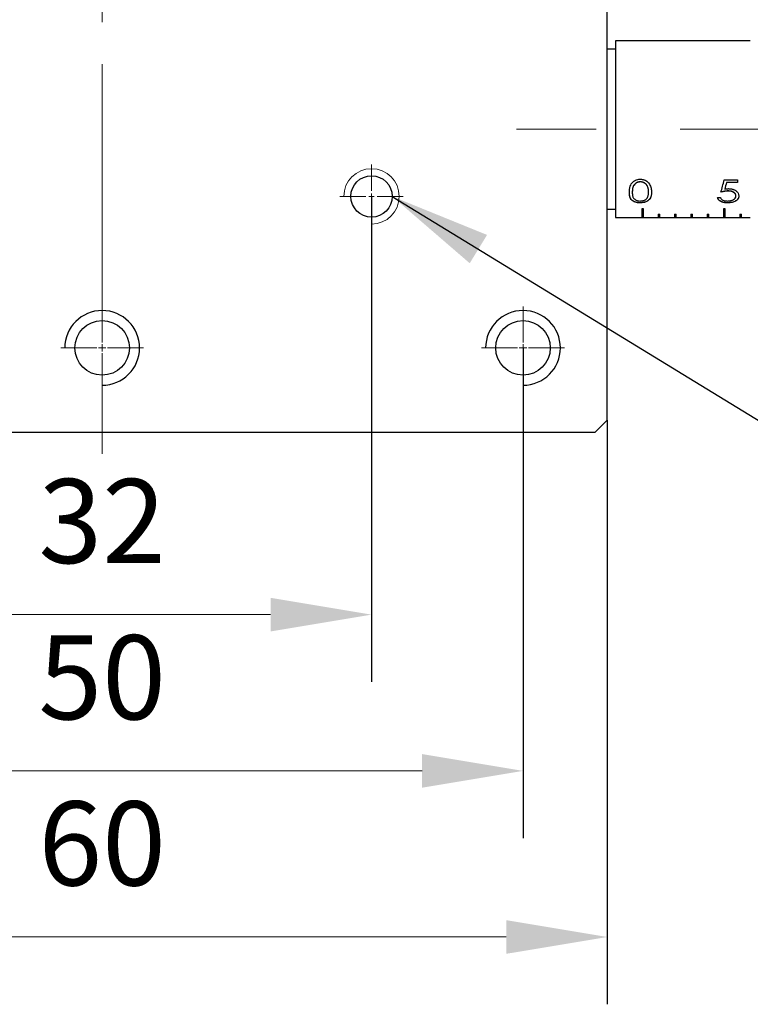
# Model space of a CAD drawing. Units: millimetres. Extents: x 12016 to 37473, y -9451 to -5016.
# Drawn here: x 12184 to 12206, y -7501 to -7472 of the extents above; entities that cross this region are included whole.
import ezdxf

# ---------------------------------------------------------------- set-up
doc = ezdxf.new("R2010")
doc.units = ezdxf.units.MM
doc.header["$LTSCALE"] = 10
doc.header["$PDMODE"] = 34
doc.linetypes.add('CENTER', pattern=[2, 1.25, -0.25, 0.25, -0.25])
doc.linetypes.add('CENTER2', pattern=[1.125, 0.75, -0.125, 0.125, -0.125])
doc.layers.add('3中心线层', color=1, linetype='CENTER', lineweight=9)
doc.layers.add('7标注层', color=4, linetype='Continuous', lineweight=5)
doc.styles.add('TH-GBD2M', font='calibri.ttf', dxfattribs={"width": 0.8, "height": 2.5})
doc.dimstyles.new('TH-GBD2M', dxfattribs={"dimtxt": 2.5, "dimasz": 4, "dimexe": 2, "dimexo": 0, "dimgap": 1.5, "dimtad": 1, "dimdec": 4, "dimzin": 9, "dimdsep": 46, "dimtxsty": 'TH-GBD2M', "dimcen": 0, "dimclrt": 3, "dimadec": 0, "dimazin": 3, "dimtfac": 1, "dimtdec": 4, "dimtofl": 0, "dimtmove": 0, "dimatfit": 3, "dimfxl": 1, "dimtolj": 1, "dimtzin": 0, "dimarcsym": 0})

# ---------------------------------------------------------------- blocks, each defined once
blk = doc.blocks.new('*D101')
at = {"layer": '7标注层', "color": 0, "lineweight": -2, "transparency": 16777216}
for p, q in [((12174.316, -7481.701), (12174.316, -7496.269)), ((12199.316, -7481.701), (12199.316, -7496.269))]:
    blk.add_line(p, q, dxfattribs=at)
at = {"layer": '7标注层', "color": 0, "lineweight": 5, "transparency": 16777216}
blk.add_line((12177.316, -7494.269), (12196.316, -7494.269), dxfattribs=at)
at = {"layer": '7标注层', "color": 0, "transparency": 16777216}
for points in [[(12177.316, -7493.769), (12177.316, -7494.769), (12174.316, -7494.269)], [(12196.316, -7493.769), (12196.316, -7494.769), (12199.316, -7494.269)]]:
    blk.add_solid(points, dxfattribs=at)
at = {"layer": 'Defpoints', "color": 0, "transparency": 16777216}
for p in [(12174.316, -7481.701), (12199.316, -7481.701), (12199.316, -7494.269)]:
    blk.add_point(p, dxfattribs=at)
at = {"layer": '7标注层', "color": 3, "transparency": 16777216, "insert": (12186.816, -7491.488), "char_height": 2.5, "attachment_point": 5, "style": 'TH-GBD2M'}
blk.add_mtext('\\A1;50', dxfattribs=at)
blk = doc.blocks.new('*D102')
at = {"layer": '7标注层', "color": 0, "lineweight": -2, "transparency": 16777216}
for p, q in [((12178.816, -7477.201), (12178.816, -7491.627)), ((12194.816, -7477.201), (12194.816, -7491.627))]:
    blk.add_line(p, q, dxfattribs=at)
at = {"layer": '7标注层', "color": 0, "lineweight": 5, "transparency": 16777216}
blk.add_line((12181.816, -7489.627), (12191.816, -7489.627), dxfattribs=at)
at = {"layer": '7标注层', "color": 0, "transparency": 16777216}
for points in [[(12181.816, -7489.127), (12181.816, -7490.127), (12178.816, -7489.627)], [(12191.816, -7489.127), (12191.816, -7490.127), (12194.816, -7489.627)]]:
    blk.add_solid(points, dxfattribs=at)
at = {"layer": 'Defpoints', "color": 0, "transparency": 16777216}
for p in [(12178.816, -7477.201), (12194.816, -7477.201), (12194.816, -7489.627)]:
    blk.add_point(p, dxfattribs=at)
at = {"layer": '7标注层', "color": 3, "transparency": 16777216, "insert": (12186.816, -7486.846), "char_height": 2.5, "attachment_point": 5, "style": 'TH-GBD2M'}
blk.add_mtext('\\A1;32', dxfattribs=at)
blk = doc.blocks.new('*D103')
at = {"layer": '7标注层', "color": 0, "lineweight": -2, "transparency": 16777216}
for p, q in [((12171.816, -7483.846), (12171.816, -7501.204)), ((12201.816, -7483.846), (12201.816, -7501.204))]:
    blk.add_line(p, q, dxfattribs=at)
at = {"layer": '7标注层', "color": 0, "lineweight": 5, "transparency": 16777216}
blk.add_line((12174.816, -7499.204), (12198.816, -7499.204), dxfattribs=at)
at = {"layer": '7标注层', "color": 0, "transparency": 16777216}
for points in [[(12174.816, -7498.704), (12174.816, -7499.704), (12171.816, -7499.204)], [(12198.816, -7498.704), (12198.816, -7499.704), (12201.816, -7499.204)]]:
    blk.add_solid(points, dxfattribs=at)
at = {"layer": 'Defpoints', "color": 0, "transparency": 16777216}
for p in [(12171.816, -7483.846), (12201.816, -7483.846), (12201.816, -7499.204)]:
    blk.add_point(p, dxfattribs=at)
at = {"layer": '7标注层', "color": 3, "transparency": 16777216, "insert": (12186.816, -7496.423), "char_height": 2.5, "attachment_point": 5, "style": 'TH-GBD2M'}
blk.add_mtext('\\A1;60', dxfattribs=at)
blk = doc.blocks.new('*U113')
at = {"layer": '3中心线层', "color": 0, "linetype": 'CENTER2', "transparency": 16777216}
for p, q in [((0, 0.162), (0, 0.931)), ((-0.931, 0), (-0.162, 0)), ((0.162, 0), (0.931, 0)), ((0, -3.151), (0, -0.162))]:
    blk.add_line(p, q, dxfattribs=at)
at = {"layer": '3中心线层', "color": 0, "linetype": 'Continuous', "transparency": 16777216}
for p, q in [((-0.081, 0), (0.081, 0)), ((0, -0.081), (0, 0.081))]:
    blk.add_line(p, q, dxfattribs=at)
blk = doc.blocks.new('*U114')
at = {"layer": '3中心线层', "color": 0, "linetype": 'CENTER2', "transparency": 16777216}
for p, q in [((0, 0.1621), (0, 0.9305)), ((-0.9305, 0), (-0.1621, 0)), ((0.1621, 0), (0.9305, 0)), ((0, -0.9305), (0, -0.1621))]:
    blk.add_line(p, q, dxfattribs=at)
at = {"layer": '3中心线层', "color": 0, "linetype": 'Continuous', "transparency": 16777216}
for p, q in [((-0.08105, 0), (0.08105, 0)), ((0, -0.08105), (0, 0.08105))]:
    blk.add_line(p, q, dxfattribs=at)
blk = doc.blocks.new('*U116')
at = {"layer": '3中心线层', "color": 0, "linetype": 'CENTER2', "transparency": 16777216}
for p, q in [((0, 0.25175), (0, 6)), ((-11.6895, 0), (-0.25175, 0)), ((0.25175, 0), (11.5695, 0)), ((0, -11.5695), (0, -0.25175))]:
    blk.add_line(p, q, dxfattribs=at)
at = {"layer": '3中心线层', "color": 0, "linetype": 'Continuous', "transparency": 16777216}
for p, q in [((-0.125875, 0), (0.125875, 0)), ((0, -0.125875), (0, 0.125875))]:
    blk.add_line(p, q, dxfattribs=at)
blk = doc.blocks.new('*U131')
at = {"layer": '3中心线层', "color": 0, "linetype": 'CENTER2', "transparency": 16777216}
for p, q in [((0, 0.165), (0, 0.943)), ((-0.943, 0), (-0.165, 0)), ((0.165, 0), (0.943, 0)), ((0, -0.943), (0, -0.165))]:
    blk.add_line(p, q, dxfattribs=at)
at = {"layer": '3中心线层', "color": 0, "linetype": 'Continuous', "transparency": 16777216}
for p, q in [((-0.082, 0), (0.082, 0)), ((0, -0.082), (0, 0.082))]:
    blk.add_line(p, q, dxfattribs=at)
blk = doc.blocks.new('*U150')
at = {"layer": '3中心线层', "color": 0, "linetype": 'CENTER2', "transparency": 16777216}
for p, q in [((0, 0.222), (0, 1.23)), ((-1.23, 0), (-0.222, 0)), ((0.222, 0), (1.23, 0)), ((0, -1.23), (0, -0.222))]:
    blk.add_line(p, q, dxfattribs=at)
at = {"layer": '3中心线层', "color": 0, "linetype": 'Continuous', "transparency": 16777216}
for p, q in [((-0.111, 0), (0.111, 0)), ((0, -0.111), (0, 0.111))]:
    blk.add_line(p, q, dxfattribs=at)
blk = doc.blocks.new('*U152')
at = {"layer": '3中心线层', "color": 0, "linetype": 'CENTER2', "transparency": 16777216}
for p, q in [((0, 0.222), (0, 1.23)), ((-1.23, 0), (-0.222, 0)), ((0.222, 0), (1.23, 0)), ((0, -1.23), (0, -0.222))]:
    blk.add_line(p, q, dxfattribs=at)
at = {"layer": '3中心线层', "color": 0, "linetype": 'Continuous', "transparency": 16777216}
for p, q in [((-0.111, 0), (0.111, 0)), ((0, -0.111), (0, 0.111))]:
    blk.add_line(p, q, dxfattribs=at)

msp = doc.modelspace()

# ---------------------------------------------------------------- linework, layer by layer
at = {"color": 7, "linetype": 'Continuous', "lineweight": 25}
for p, q in [((12201.81625, -7483.845858), (12201.81625, -7454.555858)), ((12206.06625, -7472.575858), (12202.06625, -7472.575858)), ((12202.06625, -7472.575858), (12202.06625, -7477.825858)), ((12202.06625, -7472.825858), (12201.81625, -7472.825858)), ((12205.291115, -7476.710928), (12205.688243, -7476.710928)), ((12205.688243, -7476.710928), (12205.688243, -7476.79063)), ((12202.800531, -7476.767991), (12202.800531, -7476.770912)), ((12205.306821, -7476.984428), (12205.306821, -7476.981118)), ((12205.688243, -7476.787673), (12205.358983, -7476.787673)), ((12205.358983, -7476.79063), (12205.358983, -7476.787673)), ((12205.688243, -7476.79063), (12205.358983, -7476.79063)), ((12202.560858, -7477.073669), (12202.560858, -7477.077147)), ((12203.044858, -7477.073669), (12203.044858, -7477.077147)), ((12203.13173, -7477.077417), (12203.13173, -7477.073938)), ((12205.09255, -7477.233385), (12205.179422, -7477.233385)), ((12205.405134, -7477.0423), (12205.405134, -7477.038885)), ((12205.638602, -7477.187509), (12205.638602, -7477.18383)), ((12201.81625, -7477.575858), (12202.06625, -7477.575858)), ((12202.797623, -7477.393947), (12202.797623, -7477.389892)), ((12202.896556, -7477.568758), (12202.848156, -7477.568758)), ((12202.848156, -7477.568758), (12202.848156, -7477.825858)), ((12202.896556, -7477.825858), (12202.896556, -7477.568758)), ((12205.316556, -7477.568758), (12205.268156, -7477.568758)), ((12205.268156, -7477.568758), (12205.268156, -7477.825858)), ((12205.316556, -7477.825858), (12205.316556, -7477.568758)), ((12205.387876, -7477.393947), (12205.387876, -7477.389892)), ((12202.06625, -7477.825858), (12206.06625, -7477.825858)), ((12203.332156, -7477.726157), (12203.380556, -7477.726157)), ((12203.332156, -7477.726157), (12203.332156, -7477.825858)), ((12203.380556, -7477.825858), (12203.380556, -7477.726157)), ((12203.816156, -7477.726157), (12203.864556, -7477.726157)), ((12203.816156, -7477.726157), (12203.816156, -7477.825858)), ((12203.864556, -7477.825858), (12203.864556, -7477.726157)), ((12204.300156, -7477.726157), (12204.348556, -7477.726157)), ((12204.300156, -7477.726157), (12204.300156, -7477.825858)), ((12204.348556, -7477.825858), (12204.348556, -7477.726157)), ((12204.784156, -7477.726157), (12204.832556, -7477.726157)), ((12204.784156, -7477.726157), (12204.784156, -7477.825858)), ((12204.832556, -7477.825858), (12204.832556, -7477.726157)), ((12205.752156, -7477.726157), (12205.800556, -7477.726157)), ((12205.752156, -7477.726157), (12205.752156, -7477.825858)), ((12205.800556, -7477.825858), (12205.800556, -7477.726157)), ((12201.81625, -7483.845858), (12201.46125, -7484.200858)), ((12172.17125, -7484.200858), (12201.46125, -7484.200858))]:
    msp.add_line(p, q, dxfattribs=at)
for centre, radius in [((12194.81625, -7477.200858), 0.61475), ((12186.81625, -7481.700858), 0.8105), ((12186.81625, -7481.700858), 0.8105), ((12199.31625, -7481.700858), 0.8105)]:
    msp.add_circle(centre, radius, dxfattribs=at)
for centre in [(12186.81625, -7481.700858), (12199.31625, -7481.700858)]:
    msp.add_arc(centre, 1.110281, 270, 180)
for points, knots in [([(12202.473986, -7477.077417), (12202.474366, -7477.060311), (12202.475082, -7477.028079), (12202.479609, -7476.981223), (12202.489011, -7476.926643), (12202.509131, -7476.864895), (12202.54878, -7476.801508), (12202.599024, -7476.752228), (12202.657175, -7476.717167), (12202.72464, -7476.695127), (12202.772814, -7476.692179), (12202.797623, -7476.690661)], [0, 0, 0, 0, 0.108035312, 0.203566774, 0.286859978, 0.437763114, 0.572372386, 0.683430986, 0.787177818, 0.890404553, 1, 1, 1, 1]), ([(12202.797623, -7476.690661), (12202.809584, -7476.691077), (12202.833075, -7476.691892), (12202.867359, -7476.696967), (12202.899903, -7476.704888), (12202.930692, -7476.715881), (12202.973585, -7476.736558), (12203.02471, -7476.773894), (12203.086667, -7476.849709), (12203.118073, -7476.93282), (12203.129614, -7477.01528), (12203.130978, -7477.055324), (12203.13173, -7477.077417)], [0, 0, 0, 0, 0.052619772, 0.103334893, 0.152799121, 0.20171639, 0.250814162, 0.371904828, 0.501316364, 0.74933035, 0.861705566, 1, 1, 1, 1]), ([(12202.800531, -7476.767991), (12202.793156, -7476.768296), (12202.783486, -7476.768812), (12202.775908, -7476.769415), (12202.77132, -7476.769836), (12202.770096, -7476.769951), (12202.756764, -7476.771627), (12202.745426, -7476.774003), (12202.725148, -7476.77975), (12202.710273, -7476.78504), (12202.695896, -7476.791784), (12202.686422, -7476.796601), (12202.681274, -7476.799444), (12202.660473, -7476.811706), (12202.645576, -7476.823441), (12202.625848, -7476.843811), (12202.616638, -7476.854687), (12202.608409, -7476.866571), (12202.603142, -7476.874713), (12202.600307, -7476.879445), (12202.593988, -7476.890664), (12202.588302, -7476.902237), (12202.583564, -7476.914323), (12202.580616, -7476.922492), (12202.579034, -7476.927341), (12202.575885, -7476.937798), (12202.572989, -7476.949093), (12202.570053, -7476.963687), (12202.56889, -7476.970238), (12202.568136, -7476.974671), (12202.567678, -7476.977503), (12202.563169, -7477.00639), (12202.560984, -7477.038132), (12202.560858, -7477.073669)], [0, 0, 0, 0, 0.03125, 0.046875, 0.046875, 0.0625, 0.0625, 0.125, 0.125, 0.1875, 0.21875, 0.21875, 0.25, 0.25, 0.375, 0.375, 0.4375, 0.46875, 0.46875, 0.5, 0.5, 0.5625, 0.59375, 0.59375, 0.625, 0.625, 0.6875, 0.71875, 0.734375, 0.734375, 0.75, 0.75, 1, 1, 1, 1]), ([(12202.800531, -7476.770912), (12202.788443, -7476.771634), (12202.766379, -7476.772951), (12202.734171, -7476.779293), (12202.704834, -7476.790001), (12202.668262, -7476.808552), (12202.628857, -7476.840013), (12202.588778, -7476.895494), (12202.564321, -7476.978434), (12202.562126, -7477.040994), (12202.560858, -7477.077147)], [0, 0, 0, 0, 0.06843234, 0.124911883, 0.186465517, 0.250095474, 0.369852491, 0.499966144, 0.711034446, 1, 1, 1, 1]), ([(12203.044858, -7477.073669), (12203.044586, -7477.055615), (12203.043843, -7477.039355), (12203.042324, -7477.021482), (12203.041991, -7477.01803), (12203.041266, -7477.011375), (12203.040709, -7477.00677), (12203.038999, -7476.994199), (12203.037002, -7476.982134), (12203.034576, -7476.970864), (12203.032864, -7476.963529), (12203.031627, -7476.958598), (12203.028018, -7476.94542), (12203.019893, -7476.919778), (12203.009044, -7476.896379), (12202.99638, -7476.874589), (12202.991856, -7476.867594), (12202.982203, -7476.854156), (12202.975458, -7476.845681), (12202.965985, -7476.835466), (12202.962777, -7476.832248), (12202.956262, -7476.826187), (12202.951862, -7476.822314), (12202.940346, -7476.812893), (12202.933073, -7476.807737), (12202.915569, -7476.797353), (12202.905296, -7476.792134), (12202.885365, -7476.783472), (12202.87536, -7476.779859), (12202.85527, -7476.774082), (12202.844353, -7476.771729), (12202.828146, -7476.769629), (12202.824637, -7476.769342), (12202.814222, -7476.768632), (12202.807923, -7476.7683), (12202.800531, -7476.767991)], [0, 0, 0, 0, 0.125, 0.125, 0.15625, 0.15625, 0.1875, 0.1875, 0.25, 0.28125, 0.28125, 0.3125, 0.3125, 0.375, 0.5, 0.5, 0.5625, 0.5625, 0.625, 0.625, 0.65625, 0.65625, 0.6875, 0.6875, 0.75, 0.75, 0.8125, 0.8125, 0.875, 0.875, 0.9375, 0.9375, 0.96875, 0.96875, 1, 1, 1, 1]), ([(12203.044858, -7477.077147), (12203.044183, -7477.059476), (12203.042899, -7477.025837), (12203.035037, -7476.976421), (12203.022714, -7476.931587), (12203.005565, -7476.891567), (12202.983576, -7476.856679), (12202.956605, -7476.827224), (12202.924559, -7476.803503), (12202.887482, -7476.785996), (12202.84562, -7476.774445), (12202.815873, -7476.772114), (12202.800531, -7476.770912)], [0, 0, 0, 0, 0.142335099, 0.2709408, 0.386682387, 0.490746673, 0.584763872, 0.67093644, 0.75210803, 0.831660504, 0.913177557, 1, 1, 1, 1]), ([(12205.306821, -7476.984428), (12205.3255, -7476.98071), (12205.352819, -7476.975273), (12205.391191, -7476.971563), (12205.410484, -7476.970975), (12205.420841, -7476.970659)], [0, 0, 0, 0, 0.500332194, 0.731769981, 1, 1, 1, 1]), ([(12205.420841, -7476.970659), (12205.435667, -7476.971207), (12205.464549, -7476.972276), (12205.506275, -7476.978359), (12205.54506, -7476.987759), (12205.580855, -7477.000704), (12205.613625, -7477.017088), (12205.661522, -7477.048705), (12205.71388, -7477.107447), (12205.721481, -7477.161505), (12205.725474, -7477.189901)], [0, 0, 0, 0, 0.090702768, 0.176682625, 0.259273894, 0.339979138, 0.420406684, 0.502181229, 0.738492735, 1, 1, 1, 1]), ([(12202.797623, -7477.389892), (12202.781049, -7477.389739), (12202.766677, -7477.389189), (12202.742338, -7477.38729), (12202.727485, -7477.38551), (12202.700566, -7477.381075), (12202.688215, -7477.378453), (12202.662444, -7477.371531), (12202.649434, -7477.367344), (12202.61441, -7477.354051), (12202.594998, -7477.343829), (12202.567903, -7477.324672), (12202.5589, -7477.317249), (12202.544352, -7477.303626), (12202.530863, -7477.289254), (12202.519492, -7477.273319), (12202.509179, -7477.256565), (12202.505847, -7477.250111), (12202.495176, -7477.226631), (12202.489372, -7477.208989), (12202.483756, -7477.184214), (12202.482715, -7477.179122), (12202.480796, -7477.16866), (12202.480177, -7477.164828), (12202.478186, -7477.151375), (12202.476819, -7477.139629), (12202.475818, -7477.127187), (12202.475447, -7477.122154), (12202.47536, -7477.120786), (12202.475019, -7477.115036), (12202.474424, -7477.102402), (12202.474092, -7477.086297), (12202.473986, -7477.073938)], [0, 0, 0, 0, 0.0625, 0.0625, 0.125, 0.125, 0.1875, 0.1875, 0.25, 0.25, 0.375, 0.375, 0.4375, 0.4375, 0.5, 0.5625, 0.5625, 0.625, 0.625, 0.75, 0.75, 0.78125, 0.78125, 0.8125, 0.8125, 0.875, 0.890625, 0.890625, 0.90625, 0.90625, 0.9375, 1, 1, 1, 1]), ([(12202.797623, -7477.393947), (12202.784188, -7477.393583), (12202.757828, -7477.392869), (12202.719512, -7477.388459), (12202.683396, -7477.381527), (12202.649537, -7477.371791), (12202.603775, -7477.353701), (12202.551807, -7477.320208), (12202.50537, -7477.261999), (12202.478393, -7477.180909), (12202.475572, -7477.114663), (12202.473986, -7477.077417)], [0, 0, 0, 0, 0.0595929, 0.116919966, 0.172968099, 0.228792065, 0.28545914, 0.420539405, 0.569917238, 0.758192376, 1, 1, 1, 1]), ([(12202.560858, -7477.077147), (12202.5613, -7477.0961), (12202.562125, -7477.131467), (12202.569009, -7477.178673), (12202.579986, -7477.217496), (12202.599028, -7477.254085), (12202.629739, -7477.287653), (12202.676631, -7477.315991), (12202.73514, -7477.333802), (12202.778263, -7477.336695), (12202.800531, -7477.338189)], [0, 0, 0, 0, 0.155421796, 0.290028022, 0.404678648, 0.500771413, 0.635323136, 0.756329636, 0.874167408, 1, 1, 1, 1]), ([(12203.13173, -7477.073938), (12203.1315, -7477.086872), (12203.131167, -7477.098132), (12203.130511, -7477.112644), (12203.130145, -7477.119304), (12203.129649, -7477.126056), (12203.129422, -7477.128734), (12203.129267, -7477.130471), (12203.129235, -7477.130833), (12203.128084, -7477.142566), (12203.126165, -7477.157347), (12203.123255, -7477.173148), (12203.121863, -7477.179616), (12203.120904, -7477.183862), (12203.12053, -7477.185462), (12203.117362, -7477.198193), (12203.113129, -7477.212399), (12203.108249, -7477.225077), (12203.104852, -7477.233198), (12203.103373, -7477.236503), (12203.096974, -7477.249467), (12203.089762, -7477.261966), (12203.081332, -7477.273796), (12203.075441, -7477.281536), (12203.072669, -7477.284975), (12203.05504, -7477.305396), (12203.038782, -7477.319609), (12203.001955, -7477.344173), (12202.982186, -7477.354222), (12202.935139, -7477.371964), (12202.908902, -7477.378783), (12202.867926, -7477.385545), (12202.853923, -7477.387169), (12202.825965, -7477.389409), (12202.815882, -7477.389748), (12202.797623, -7477.389892)], [0, 0, 0, 0, 0.0625, 0.0625, 0.09375, 0.109375, 0.1171875, 0.1171875, 0.125, 0.125, 0.1875, 0.21875, 0.234375, 0.234375, 0.25, 0.25, 0.3125, 0.34375, 0.34375, 0.375, 0.375, 0.4375, 0.46875, 0.46875, 0.5, 0.5, 0.625, 0.625, 0.75, 0.75, 0.875, 0.875, 0.9375, 0.9375, 1, 1, 1, 1]), ([(12203.13173, -7477.077417), (12203.13099, -7477.099185), (12203.129658, -7477.138338), (12203.118063, -7477.212584), (12203.087027, -7477.280506), (12203.024257, -7477.336733), (12202.960699, -7477.369036), (12202.883499, -7477.38998), (12202.826626, -7477.392607), (12202.797623, -7477.393947)], [0, 0, 0, 0, 0.139409454, 0.250740698, 0.500291889, 0.628987195, 0.750324767, 0.872672388, 1, 1, 1, 1]), ([(12202.800531, -7477.338189), (12202.812496, -7477.337633), (12202.835806, -7477.336551), (12202.869169, -7477.331321), (12202.899758, -7477.323361), (12202.927479, -7477.312391), (12202.952299, -7477.298426), (12202.974137, -7477.281363), (12202.993311, -7477.26122), (12203.003117, -7477.246024), (12203.008209, -7477.238134)], [0, 0, 0, 0, 0.126582356, 0.246620577, 0.363054579, 0.479098515, 0.597998149, 0.722776566, 0.85605738, 1, 1, 1, 1]), ([(12203.008209, -7477.238134), (12203.012532, -7477.229616), (12203.021037, -7477.21286), (12203.030591, -7477.186976), (12203.038412, -7477.157135), (12203.04346, -7477.120816), (12203.04437, -7477.092385), (12203.044858, -7477.077147)], [0, 0, 0, 0, 0.17214666, 0.3386339, 0.500130368, 0.732101241, 1, 1, 1, 1]), ([(12205.387876, -7477.389892), (12205.375658, -7477.38976), (12205.366083, -7477.38955), (12205.352215, -7477.388973), (12205.342852, -7477.388338), (12205.323915, -7477.386565), (12205.314272, -7477.38545), (12205.296351, -7477.382821), (12205.288191, -7477.381379), (12205.245273, -7477.372211), (12205.214387, -7477.361201), (12205.173653, -7477.338872), (12205.16149, -7477.330849), (12205.139995, -7477.313578), (12205.130284, -7477.303856), (12205.118978, -7477.289722), (12205.113755, -7477.282288), (12205.108416, -7477.272951), (12205.106289, -7477.268805), (12205.104907, -7477.266008), (12205.104072, -7477.264241), (12205.09963, -7477.254542), (12205.095954, -7477.243424), (12205.09255, -7477.229623)], [0, 0, 0, 0, 0.0625, 0.0625, 0.125, 0.125, 0.1875, 0.1875, 0.25, 0.25, 0.5, 0.5, 0.625, 0.625, 0.75, 0.75, 0.8125, 0.84375, 0.859375, 0.859375, 0.875, 0.875, 1, 1, 1, 1]), ([(12205.387876, -7477.393947), (12205.374673, -7477.393599), (12205.348889, -7477.392918), (12205.311507, -7477.389027), (12205.276502, -7477.382967), (12205.243913, -7477.37451), (12205.213749, -7477.363653), (12205.181436, -7477.348022), (12205.149222, -7477.326672), (12205.121579, -7477.299254), (12205.10265, -7477.267961), (12205.096081, -7477.24547), (12205.09255, -7477.233385)], [0, 0, 0, 0, 0.089778505, 0.175333544, 0.257860226, 0.338688093, 0.419230855, 0.500917015, 0.626869062, 0.751296284, 0.866360827, 1, 1, 1, 1]), ([(12205.179422, -7477.233385), (12205.183251, -7477.242396), (12205.190457, -7477.259353), (12205.207564, -7477.281472), (12205.234377, -7477.302817), (12205.27485, -7477.321412), (12205.330972, -7477.335129), (12205.371718, -7477.337142), (12205.392917, -7477.338189)], [0, 0, 0, 0, 0.149249044, 0.28085539, 0.398979041, 0.592250775, 0.787846968, 1, 1, 1, 1]), ([(12205.405134, -7477.038885), (12205.385156, -7477.039175), (12205.367095, -7477.040168), (12205.341882, -7477.042772), (12205.328836, -7477.044385), (12205.31513, -7477.046462), (12205.305846, -7477.04795), (12205.300076, -7477.048931), (12205.266465, -7477.054872), (12205.231628, -7477.062935), (12205.191833, -7477.073669)], [0, 0, 0, 0, 0.25, 0.25, 0.375, 0.4375, 0.4375, 0.5, 0.5, 1, 1, 1, 1]), ([(12205.405134, -7477.0423), (12205.395607, -7477.042534), (12205.377264, -7477.042985), (12205.340761, -7477.045888), (12205.297591, -7477.052296), (12205.244762, -7477.063276), (12205.210406, -7477.07228), (12205.191833, -7477.077147)], [0, 0, 0, 0, 0.129841493, 0.250018269, 0.500026777, 0.729708218, 1, 1, 1, 1]), ([(12205.725474, -7477.186218), (12205.725136, -7477.195589), (12205.72463, -7477.203015), (12205.723281, -7477.214146), (12205.721839, -7477.221543), (12205.715811, -7477.242895), (12205.709915, -7477.256135), (12205.693899, -7477.281667), (12205.684224, -7477.293332), (12205.659971, -7477.316371), (12205.646655, -7477.326626), (12205.599701, -7477.354786), (12205.561538, -7477.368614), (12205.499389, -7477.381711), (12205.477311, -7477.384927), (12205.450118, -7477.387383), (12205.444385, -7477.387833), (12205.43233, -7477.388648), (12205.428039, -7477.388879), (12205.412102, -7477.389569), (12205.400485, -7477.38983), (12205.387876, -7477.389892)], [0, 0, 0, 0, 0.0625, 0.0625, 0.125, 0.125, 0.25, 0.25, 0.375, 0.375, 0.5, 0.5, 0.75, 0.75, 0.875, 0.875, 0.90625, 0.90625, 0.9375, 0.9375, 1, 1, 1, 1]), ([(12205.725474, -7477.189901), (12205.724649, -7477.200342), (12205.723041, -7477.220706), (12205.714403, -7477.24939), (12205.701127, -7477.275666), (12205.682829, -7477.299562), (12205.659538, -7477.321177), (12205.613642, -7477.352941), (12205.524656, -7477.387371), (12205.434728, -7477.391694), (12205.387876, -7477.393947)], [0, 0, 0, 0, 0.090703503, 0.176905477, 0.259756218, 0.340549297, 0.420678008, 0.50156999, 0.740319343, 1, 1, 1, 1]), ([(12205.392917, -7477.338189), (12205.406539, -7477.337693), (12205.433125, -7477.336725), (12205.47141, -7477.331331), (12205.506842, -7477.322951), (12205.539364, -7477.311241), (12205.582223, -7477.289544), (12205.627909, -7477.249944), (12205.634965, -7477.208743), (12205.638602, -7477.187509)], [0, 0, 0, 0, 0.106184589, 0.207254732, 0.305441094, 0.403171988, 0.502908977, 0.743823826, 1, 1, 1, 1]), ([(12205.638602, -7477.18383), (12205.638415, -7477.17744), (12205.638093, -7477.172394), (12205.637177, -7477.165071), (12205.636189, -7477.160263), (12205.631996, -7477.144956), (12205.627913, -7477.135374), (12205.616726, -7477.117274), (12205.606044, -7477.10436), (12205.591925, -7477.092494), (12205.581748, -7477.084821), (12205.575782, -7477.080799), (12205.559712, -7477.070926), (12205.547906, -7477.065127), (12205.528559, -7477.057642), (12205.521837, -7477.055348), (12205.507846, -7477.05117), (12205.499856, -7477.049124), (12205.486218, -7477.046088), (12205.47567, -7477.044108), (12205.464645, -7477.042576), (12205.457188, -7477.041654), (12205.452335, -7477.041142), (12205.438522, -7477.039841), (12205.423709, -7477.039175), (12205.405134, -7477.038885)], [0, 0, 0, 0, 0.0625, 0.0625, 0.125, 0.125, 0.25, 0.25, 0.375, 0.4375, 0.4375, 0.5, 0.5, 0.625, 0.625, 0.6875, 0.6875, 0.75, 0.75, 0.8125, 0.84375, 0.84375, 0.875, 0.875, 1, 1, 1, 1]), ([(12205.638602, -7477.187509), (12205.637901, -7477.179182), (12205.636543, -7477.163045), (12205.627909, -7477.139491), (12205.614307, -7477.117795), (12205.595276, -7477.0981), (12205.560729, -7477.072796), (12205.496754, -7477.047531), (12205.437208, -7477.044132), (12205.405134, -7477.0423)], [0, 0, 0, 0, 0.107843873, 0.208972197, 0.305963107, 0.401729491, 0.499293985, 0.730299073, 1, 1, 1, 1])]:
    msp.add_open_spline(points, degree=3, knots=knots, dxfattribs=at)
for points in [[(12205.191833, -7477.077147), (12205.224927, -7476.964969), (12205.258021, -7476.842223), (12205.291115, -7476.710928)], [(12205.358983, -7476.787673), (12205.341596, -7476.85473), (12205.324209, -7476.91931), (12205.306821, -7476.981118)], [(12205.358983, -7476.79063), (12205.341596, -7476.85781), (12205.324209, -7476.922507), (12205.306821, -7476.984428)]]:
    msp.add_open_spline(points, degree=3, dxfattribs=at)
at = {"layer": '3中心线层'}
msp.add_line((12221.487853, -7475.200858), (12199.125129, -7475.200858), dxfattribs=at)
at = {"layer": '7标注层'}
msp.add_arc((12194.81625, -7477.200858), 0.822785, 270, 180, dxfattribs=at)

# ---------------------------------------------------------------- block references
at = {"layer": '3中心线层', "linetype": 'CENTER2'}
for name, p in [('*U116', (12186.81625, -7469.200858)), ('*U131', (12194.81625, -7477.200858)), ('*U150', (12186.81625, -7481.700858)), ('*U152', (12199.31625, -7481.700858)), ('*U113', (12186.81625, -7481.700858)), ('*U114', (12199.31625, -7481.700858))]:
    msp.add_blockref(name, p, dxfattribs=at)

# ---------------------------------------------------------------- dimensions: what is measured, and where the dimension line sits
at = {"layer": '7标注层'}
for p1, p2, distance, picture, middle in [((12178.81625, -7477.200858), (12194.81625, -7477.200858), -12.426323, '*D102', (12186.81625, -7486.846412)), ((12174.31625, -7481.700858), (12199.31625, -7481.700858), -12.56796, '*D101', (12186.81625, -7491.488049)), ((12171.81625, -7483.845858), (12201.81625, -7483.845858), -15.357854, '*D103', (12186.81625, -7496.422943))]:
    dim = msp.add_aligned_dim(p1=p1, p2=p2, distance=distance, dimstyle='TH-GBD2M', override={"dimasz": 3, "dimlfac": 2, "dimlwd": 5}, dxfattribs=at)
    dim.commit()
    dim.dimension.update_dxf_attribs({"geometry": picture, "text_midpoint": middle})

# ---------------------------------------------------------------- leaders
at = {"layer": '7标注层', "annotation_type": 0, "has_hookline": 1, "hookline_direction": 0, "text_width": 12.152308}
msp.add_leader([(12195.431, -7477.200858), (12209.632978, -7485.886529), (12212.632978, -7485.886529)], dimstyle='TH-GBD2M', override={"dimasz": 3, "dimgap": 1.5, "dimtad": 1}, dxfattribs=at)

doc.saveas('drawing.dxf')
